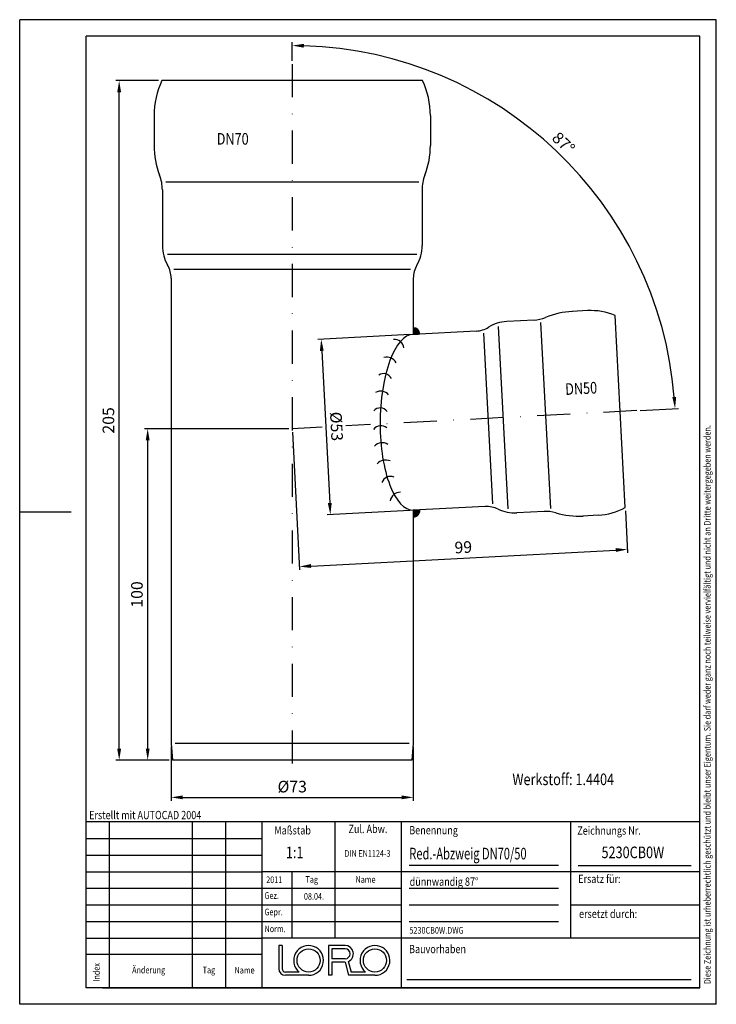
# Model space of a CAD drawing. Extents: x 0 to 210, y 0 to 297.
import ezdxf
from ezdxf.enums import TextEntityAlignment as Align

# ---------------------------------------------------------------- set-up
doc = ezdxf.new("R2010")
doc.units = 0
doc.header["$LTSCALE"] = 20
doc.header["$MEASUREMENT"] = 0
doc.linetypes.add('STRICHPUNKT', pattern=[1, 0.5, -0.25, 0, -0.25])
for name, color, linetype in [('BEM', 7, 'Continuous'), ('HILF', 2, 'Continuous'), ('MITTEL', 2, 'STRICHPUNKT'), ('SCHRAFF', 7, 'Continuous'), ('STEMPEL', 3, 'Continuous'), ('TEXT', 7, 'Continuous'), ('VOLL', 1, 'Continuous')]:
    doc.layers.add(name, color=color, linetype=linetype)
doc.styles.add('GREEKS', font='SIMPLEX.shx', dxfattribs={"width": 0.8})
doc.styles.get("Standard").update_dxf_attribs({"font": 'simplex.shx', "width": 0.8})
doc.dimstyles.get("Standard").update_dxf_attribs({"dimtxt": 0.18, "dimasz": 0.18, "dimexe": 0.18, "dimexo": 0.0625, "dimgap": 0.09, "dimtad": 0, "dimtih": 1, "dimtoh": 1, "dimdec": 4, "dimzin": 0, "dimdsep": 46, "dimtxsty": 'STANDARD', "dimcen": 0.09, "dimadec": 0, "dimazin": 0, "dimtfac": 1, "dimtdec": 4, "dimtofl": 0, "dimtmove": 0, "dimatfit": 3, "dimfxl": 1, "dimtolj": 1, "dimtzin": 0, "dimarcsym": 0})
pattern_1 = [(0, (-4.75491, 0.35332), (0, 0.1), [])]

# ---------------------------------------------------------------- blocks, each defined once
blk = doc.blocks.new('LOGO')
for p, q in [((2.6, -4.77), (2.6, -11.77)), ((3.6, -4.77), (2.6, -4.77)), ((3.6, -4.77), (3.6, -11.77)), ((17.6, -4.77), (17.6, -13.77)), ((22.6, -4.77), (17.6, -4.77)), ((22.6, -5.77), (18.6, -5.77)), ((18.6, -5.77), (18.6, -8.77)), ((22.6, -8.77), (18.6, -8.77)), ((22.6, -9.77), (18.6, -9.77)), ((18.6, -9.77), (18.6, -13.77)), ((22.6, -9.77), (23.67, -13.77)), ((23.57, -9.51), (24.44, -12.77)), ((8.77, -12.77), (4.6, -12.77)), ((11.6, -13.77), (4.6, -13.77)), ((18.6, -13.77), (17.6, -13.77)), ((31.6, -13.77), (23.67, -13.77)), ((28.77, -12.77), (24.44, -12.77))]:
    blk.add_line(p, q)
for centre in [(11.6, -9.27), (31.6, -9.27)]:
    blk.add_circle(centre, 3.5)
for centre, radius, start, end in [((11.6, -9.27), 4.5, 270, 231.0576), ((22.6, -7.27), 2.5, 270, 270), ((22.6, -7.27), 2.5, 293.1162, 90), ((22.6, -7.27), 1.5, 270, 90), ((31.6, -9.27), 4.5, 270, 231.0576), ((4.6, -11.77), 2, 180, 270), ((4.6, -11.77), 1, 180, 270)]:
    blk.add_arc(centre, radius, start, end)
blk = doc.blocks.new('*D1')
at = {"layer": 'BEM', "color": 0, "lineweight": -2}
for p, q in [((41.87, 278.63), (28.99, 278.63)), ((29.99, 77.13), (29.99, 275.13)), ((45.1, 73.63), (28.99, 73.63))]:
    blk.add_line(p, q, dxfattribs=at)
at = {"layer": 'BEM', "color": 0}
for points in [[(29.4, 275.13), (30.57, 275.13), (29.99, 278.63)], [(29.4, 77.13), (30.57, 77.13), (29.99, 73.63)]]:
    blk.add_solid(points, dxfattribs=at)
at = {"layer": 'DEFPOINTS', "color": 0}
for p in [(29.99, 278.63), (42.87, 278.63), (46.1, 73.63)]:
    blk.add_point(p, dxfattribs=at)
at = {"layer": 'BEM', "color": 1, "insert": (26.74, 176.13), "char_height": 3.5, "attachment_point": 5, "rotation": 90}
blk.add_mtext('\\A1;205', dxfattribs=at)
blk = doc.blocks.new('*D3')
at = {"layer": 'BEM', "color": 0, "lineweight": -2}
for p, q in [((45.66, 77.63), (45.66, 61.42)), ((118.66, 77.63), (118.66, 61.42)), ((49.16, 62.42), (115.16, 62.42))]:
    blk.add_line(p, q, dxfattribs=at)
at = {"layer": 'BEM', "color": 0}
for points in [[(49.16, 63), (49.16, 61.84), (45.66, 62.42)], [(115.16, 63), (115.16, 61.84), (118.66, 62.42)]]:
    blk.add_solid(points, dxfattribs=at)
at = {"layer": 'DEFPOINTS', "color": 0}
for p in [(45.66, 78.63), (118.66, 78.63), (118.66, 62.42)]:
    blk.add_point(p, dxfattribs=at)
at = {"layer": 'BEM', "color": 1, "insert": (82.16, 65.67), "char_height": 3.5, "attachment_point": 5}
blk.add_mtext('\\A1;%%c73', dxfattribs=at)
blk = doc.blocks.new('*D4')
at = {"layer": 'BEM', "color": 0, "lineweight": -2}
for p, q in [((81.16, 173.63), (37.58, 173.63)), ((38.58, 77.13), (38.58, 170.13)), ((45.1, 73.63), (37.58, 73.63))]:
    blk.add_line(p, q, dxfattribs=at)
at = {"layer": 'BEM', "color": 0}
for points in [[(38, 170.13), (39.16, 170.13), (38.58, 173.63)], [(38, 77.13), (39.16, 77.13), (38.58, 73.63)]]:
    blk.add_solid(points, dxfattribs=at)
at = {"layer": 'DEFPOINTS', "color": 0}
for p in [(38.58, 173.63), (82.16, 173.63), (46.1, 73.63)]:
    blk.add_point(p, dxfattribs=at)
at = {"layer": 'BEM', "color": 1, "insert": (35.33, 123.63), "char_height": 3.5, "attachment_point": 5, "rotation": 90}
blk.add_mtext('\\A1;100', dxfattribs=at)
blk = doc.blocks.new('*D6')
at = {"layer": 'BEM', "color": 0, "lineweight": -2}
for p, q in [((117.66, 202.02), (89.89, 200.57)), ((91.07, 197.13), (93.48, 151.19)), ((117.66, 148.95), (92.66, 147.64))]:
    blk.add_line(p, q, dxfattribs=at)
at = {"layer": 'BEM', "color": 0}
for points in [[(91.65, 197.16), (90.49, 197.09), (90.89, 200.62)], [(94.06, 151.22), (92.89, 151.16), (93.66, 147.69)]]:
    blk.add_solid(points, dxfattribs=at)
at = {"layer": 'DEFPOINTS', "color": 0}
for p in [(118.66, 202.08), (118.66, 149), (93.66, 147.69)]:
    blk.add_point(p, dxfattribs=at)
at = {"layer": 'BEM', "color": 1, "insert": (95.52, 174.33), "char_height": 3.5, "attachment_point": 5, "rotation": 273}
blk.add_mtext('\\A1;%%c53', dxfattribs=at)
blk = doc.blocks.new('*D8')
at = {"layer": 'DEFPOINTS', "color": 0}
for p in [(82.16, 283.63), (180.16, 234.86), (186.02, 179.07), (98.34, 174.47), (82.16, 68.63)]:
    blk.add_point(p, dxfattribs=at)
at = {"layer": 'SCHRAFF', "color": 0, "lineweight": -2}
for p, q in [((82.16, 284.63), (82.16, 290.19)), ((187.02, 179.12), (198.56, 179.73))]:
    blk.add_line(p, q, dxfattribs=at)
blk.add_arc((82.16, 173.63), 115.56, 4.7354, 88.2646, dxfattribs=at)
at = {"layer": 'SCHRAFF', "color": 0}
for points in [[(85.65, 288.55), (85.67, 289.72), (82.16, 289.19)], [(197.91, 183.21), (196.74, 183.13), (197.56, 179.67)]]:
    blk.add_solid(points, dxfattribs=at)
at = {"layer": 'SCHRAFF', "color": 1, "insert": (163.94, 259.81), "char_height": 3.5, "attachment_point": 5, "rotation": 316.5}
blk.add_mtext('\\A1;87°', dxfattribs=at)
blk = doc.blocks.new('*D10')
at = {"layer": 'BEM', "color": 0, "lineweight": -2}
for p, q in [((82.21, 172.63), (84.39, 131.03)), ((182.6, 148.83), (183.26, 136.21)), ((87.83, 132.21), (179.71, 137.03))]:
    blk.add_line(p, q, dxfattribs=at)
at = {"layer": 'BEM', "color": 0}
for points in [[(179.68, 137.61), (179.74, 136.45), (183.2, 137.21)], [(87.8, 132.8), (87.87, 131.63), (84.34, 132.03)]]:
    blk.add_solid(points, dxfattribs=at)
at = {"layer": 'DEFPOINTS', "color": 0}
for p in [(82.16, 173.63), (182.54, 149.83), (183.2, 137.21)]:
    blk.add_point(p, dxfattribs=at)
at = {"layer": 'BEM', "color": 1, "insert": (133.73, 137.87), "char_height": 3.5, "attachment_point": 5, "rotation": 3}
blk.add_mtext('\\A1;99', dxfattribs=at)

msp = doc.modelspace()

# ---------------------------------------------------------------- hatches: boundary and pattern name
at = {"layer": 'SCHRAFF'}
h = msp.add_hatch(dxfattribs=at)
h.set_pattern_fill('_USER', color=256, scale=0.1, style=0, pattern_type=0)
h.set_pattern_definition(pattern_1)
h.paths.add_polyline_path([(118.66, 202.076), (120.657, 202.181, 0.3989595), (118.66, 204.076)])
h = msp.add_hatch(dxfattribs=at)
h.set_pattern_fill('_USER', color=256, scale=0.1, style=0, pattern_type=0)
h.set_pattern_definition(pattern_1)
h.paths.add_polyline_path([(118.66, 147.003, 0.4296339), (120.657, 149.108), (118.66, 149.003)])

# ---------------------------------------------------------------- linework, layer by layer
at = {"layer": 'HILF'}
for p, q in [((210, 297), (0, 297)), ((0, 0), (0, 297)), ((210, 0), (210, 297)), ((157.03, 205.654), (159.968, 149.6)), ((139.839, 202.466), (142.538, 150.974)), ((144.274, 204.492), (147.16, 149.424)), ((15.544, 148.5), (0, 148.5)), ((117.41, 78.627), (46.91, 78.627)), ((20, 50), (73, 50)), ((20, 45), (73, 45)), ((117.387, 42.019), (162.418, 42.019)), ((168.362, 41.89), (202.429, 41.89)), ((20, 40), (73, 40)), ((20, 35), (73, 35)), ((73, 35), (115, 35)), ((117.387, 35), (162.418, 35)), ((20, 30), (73, 30)), ((73, 30), (115, 30)), ((117.387, 30), (162.418, 30)), ((20, 25), (73, 25)), ((73, 25), (115, 25)), ((117.387, 25), (162.418, 25)), ((20, 20), (73, 20)), ((116.745, 7.447), (202.429, 7.447)), ((210, 0), (0, 0))]:
    msp.add_line(p, q, dxfattribs=at)
at = {"layer": 'HILF', "linetype": 'Continuous'}
for p, q in [((44.028, 248.132), (120.291, 248.132)), ((44.581, 226.275), (119.738, 226.275)), ((46.486, 221.753), (117.833, 221.753))]:
    msp.add_line(p, q, dxfattribs=at)
at = {"layer": 'MITTEL'}
for p, q in [((82.16, 283.63), (82.16, 68.627)), ((186.017, 179.07), (98.34, 174.475)), ((91.19, 174.1), (82.16, 173.627))]:
    msp.add_line(p, q, dxfattribs=at)
at = {"layer": 'SCHRAFF'}
for centre, radius, start, end in [((118.66, 202.076), 2, 3, 90), ((112.966, 197.78), 2.813, 4.40169, 95.26583), ((110.72, 192.061), 3.147, 28.08898, 107.04779), ((109.673, 187.529), 2.707, 26.68715, 122.10402), ((108.823, 181.892), 3.077, 38.81211, 120.03241), ((108.678, 177.278), 2.606, 36.84732, 137.08585), ((108.867, 171.78), 2.74, 48.83902, 143.0446), ((109.251, 166.524), 2.883, 53.78945, 141.72974), ((110.287, 160.824), 3.366, 66.04898, 139.00935), ((111.802, 156.496), 2.761, 67.49025, 161.06675), ((114.691, 151.41), 3.034, 87.83459, 171.56249), ((118.66, 149.003), 2, 270, 3)]:
    msp.add_arc(centre, radius, start, end, dxfattribs=at)
at = {"layer": 'STEMPEL'}
for p, q in [((205, 292), (20, 292)), ((20, 5), (20, 292)), ((205, 5), (205, 292)), ((121.45, 278.63), (42.869, 278.63)), ((40.51, 268.131), (40.51, 259.068)), ((123.81, 268.131), (123.81, 259.068)), ((43.01, 245.632), (43.01, 228.842)), ((121.31, 245.632), (121.31, 228.842)), ((45.66, 218.986), (45.66, 78.627)), ((118.66, 218.986), (118.66, 202.076)), ((171.172, 209.234), (166.547, 208.992)), ((155.045, 206.386), (146.806, 205.954)), ((182.543, 149.83), (179.505, 207.785)), ((137.572, 203.067), (118.66, 202.076)), ((140.346, 150.14), (118.66, 149.003)), ((118.66, 149.003), (118.66, 78.627)), ((158.07, 148.665), (149.831, 148.234)), ((174.406, 147.519), (169.781, 147.276)), ((45.66, 78.627), (46.097, 73.627)), ((118.66, 78.627), (118.222, 73.627)), ((118.222, 73.627), (46.097, 73.627)), ((205, 55), (20, 55)), ((73, 55), (73, 5)), ((115, 55), (115, 5)), ((166, 55), (166, 20)), ((205, 40), (73, 40)), ((205, 20), (73, 20)), ((73, 15), (20, 15)), ((205, 5), (20, 5)), ((25, 5), (205, 5))]:
    msp.add_line(p, q, dxfattribs=at)
for centre, radius, start, end in [((65.16, 268.106), 24.65, 154.72715, 180.06149), ((99.16, 268.106), 24.65, 359.93851, 25.27285), ((65.16, 259.002), 24.65, 179.83825, 201.18315), ((99.16, 259.002), 24.65, 338.81685, 0.16175), ((30.66, 245.632), 12.35, 0, 21.18315), ((133.66, 245.632), 12.35, 158.81685, 180), ((54.66, 228.842), 11.65, 180, 210.10131), ((109.66, 228.842), 11.65, 329.89869, 0), ((37.66, 218.986), 8, 0, 30.10131), ((126.66, 218.986), 8, 149.89869, 180), ((167.869, 184.527), 24.5, 92.90536, 112.4631), ((172.166, 190.26), 19, 67.27761, 93), ((147.408, 194.47), 11.5, 93, 121.72661), ((154.496, 216.872), 10.5, 273, 292.4631), ((137.153, 211.056), 8, 273, 301.72661), ((140.764, 142.151), 8, 64.27339, 93), ((149.229, 159.718), 11.5, 244.27339, 273), ((158.62, 138.18), 10.5, 73.5369, 93), ((173.412, 166.493), 19, 273, 298.72239), ((168.539, 171.745), 24.5, 253.5369, 273.09464)]:
    msp.add_arc(centre, radius, start, end, dxfattribs=at)
for major_axis, ratio, start_param, end_param in [((0, 27.06), 0.3695431, 0, 1.5707963), ((0, 26.012), 0.3844337, 1.5707963, 3.1415927)]:
    msp.add_ellipse((118.66, 175.015), major_axis=major_axis, ratio=ratio, start_param=start_param, end_param=end_param, dxfattribs=at)
at = {"layer": 'VOLL'}
for p, q in [((27, 55), (27, 5)), ((52, 55), (52, 5)), ((62, 55), (62, 5)), ((95, 55), (95, 20)), ((82, 40), (82, 20)), ((166, 30), (205, 30))]:
    msp.add_line(p, q, dxfattribs=at)

# ---------------------------------------------------------------- block references
at = {"layer": 'STEMPEL'}
msp.add_blockref('LOGO', (75.498, 22.511), dxfattribs=at)

# ---------------------------------------------------------------- texts
at = {"layer": 'BEM', "style": 'GREEKS', "width": 0.8}
msp.add_text('Diese Zeichnung ist urheberrechtlich geschützt und bleibt unser Eigentum. Sie darf weder ganz noch teilweise vervielfältigt und nicht an Dritte weitergegeben werden.', height=2, rotation=90, dxfattribs=at).set_placement((208.291, 6.074))
at = {"layer": 'TEXT', "color": 1, "style": 'GREEKS'}
for s, width, p in [('DN70', 0.8, (59.395, 259.303)), ('Werkstoff: 1.4404', 0.8, (148.529, 66.112)), ('1:1', 0.8, (80.25, 44.075)), ('Red.-Abzweig DN70/50', 0.7, (117.464, 43.709))]:
    msp.add_text(s, height=3.5, dxfattribs=dict(at, width=width)).set_placement(p)
at = {"layer": 'TEXT', "color": 1, "style": 'GREEKS', "width": 0.8}
msp.add_text('DN50', height=3.5, rotation=3, dxfattribs=at).set_placement((164.544, 183.788))
at = {"layer": 'TEXT', "style": 'GREEKS', "width": 0.8}
for s, height, p in [('Erstellt mit AUTOCAD 2004', 2.5, (20.928, 55.836)), ('Maßstab', 2.5, (76.758, 51.231)), ('Benennung', 2.5, (117.439, 51.274)), ('Zeichnungs Nr.', 2.5, (168.089, 51.157)), ('Tag', 2, (86.166, 36.659)), ('Name', 2, (101.231, 36.655)), ('Ersatz für:', 2.5, (168.362, 36.591)), ('2011', 2, (74.311, 36.57)), ('dünnwandig 87° ', 2.5, (117.565, 35.752)), ('Gez.', 2, (73.792, 31.815)), ('Gepr.', 2, (73.776, 26.845)), ('ersetzt durch:', 2.5, (168.62, 26.037)), ('Norm.', 2, (73.8, 21.765)), ('5230CB0W.DWG', 2, (117.492, 21.315)), ('Bauvorhaben', 2.5, (117.371, 15.423))]:
    msp.add_text(s, height=height, dxfattribs=at).set_placement(p)
msp.add_text('Zul. Abw.', height=2.5, dxfattribs=at).set_placement((104.989, 52.575), align=Align.MIDDLE)
at = {"layer": 'TEXT', "color": 1, "style": 'GREEKS', "width": 0.8}
msp.add_text('5230CB0W', height=3.5, dxfattribs=at).set_placement((184.848, 44.075), align=Align.CENTER)
at = {"layer": 'TEXT', "style": 'GREEKS', "width": 0.8}
for s, p in [('DIN EN1124-3', (104.839, 44.503)), ('08.04.', (88.704, 31.554)), ('Änderung', (38.871, 9.337)), ('Tag', (57.041, 9.336)), ('Name', (67.781, 9.297))]:
    msp.add_text(s, height=2, dxfattribs=at).set_placement(p, align=Align.CENTER)
msp.add_text('Index', height=2, rotation=90, dxfattribs=at).set_placement((24.133, 6.827))

# ---------------------------------------------------------------- dimensions: what is measured, and where the dimension line sits
at = {"layer": 'BEM'}
for base, p2, picture, middle in [((29.987, 278.63), (42.869, 278.63), '*D1', (26.737, 176.128)), ((38.581, 173.627), (82.16, 173.627), '*D4', (35.331, 123.627))]:
    dim = msp.add_linear_dim(base=base, p1=(46.097, 73.627), p2=p2, angle=90, dimstyle='Standard', override={"dimtxt": 3.5, "dimasz": 3.5, "dimexe": 1, "dimexo": 1, "dimgap": 1.5, "dimtad": 1, "dimtih": 0, "dimtoh": 0, "dimdec": 2, "dimzin": 8, "dimcen": 1.5, "dimclrt": 1, "dimadec": 2, "dimazin": 2, "dimtfac": 0.514286, "dimtdec": 2, "dimtofl": 1, "dimtzin": 8}, dxfattribs=at)
    dim.commit()
    dim.dimension.update_dxf_attribs({"geometry": picture, "text_midpoint": middle})
dim = msp.add_linear_dim(base=(93.659, 147.693), p1=(118.66, 202.076), p2=(118.66, 149.003), angle=273, text='%%c<>', dimstyle='Standard', override={"dimtxt": 3.5, "dimasz": 3.5, "dimexe": 1, "dimexo": 1, "dimgap": 1.5, "dimtad": 1, "dimtih": 0, "dimtoh": 0, "dimdec": 2, "dimzin": 8, "dimcen": 1.5, "dimclrt": 1, "dimadec": 2, "dimazin": 2, "dimtfac": 0.514286, "dimtdec": 2, "dimtofl": 1, "dimtzin": 8}, dxfattribs=at)
dim.commit()
dim.dimension.update_dxf_attribs({"geometry": '*D6', "text_midpoint": (95.518, 174.327)})
dim = msp.add_linear_dim(base=(183.204, 137.212), p1=(82.16, 173.627), p2=(182.543, 149.83), angle=3, dimstyle='Standard', override={"dimtxt": 3.5, "dimasz": 3.5, "dimexe": 1, "dimexo": 1, "dimgap": 1.5, "dimtad": 1, "dimtih": 0, "dimtoh": 0, "dimdec": 2, "dimzin": 8, "dimcen": 1.5, "dimclrt": 1, "dimadec": 2, "dimazin": 2, "dimtfac": 0.514286, "dimtdec": 2, "dimtofl": 1, "dimtzin": 8}, dxfattribs=at)
dim.commit()
dim.dimension.update_dxf_attribs({"geometry": '*D10', "text_midpoint": (133.9, 134.628), "dimtype": 160})
dim = msp.add_linear_dim(base=(118.66, 62.42), p1=(45.66, 78.627), p2=(118.66, 78.627), text='%%c<>', dimstyle='Standard', override={"dimtxt": 3.5, "dimasz": 3.5, "dimexe": 1, "dimexo": 1, "dimgap": 1.5, "dimtad": 1, "dimtih": 0, "dimtoh": 0, "dimdec": 2, "dimzin": 8, "dimcen": 1.5, "dimclrt": 1, "dimadec": 2, "dimazin": 2, "dimtfac": 0.514286, "dimtdec": 2, "dimtofl": 1, "dimtzin": 8}, dxfattribs=at)
dim.commit()
dim.dimension.update_dxf_attribs({"geometry": '*D3', "text_midpoint": (82.16, 65.67)})
at = {"layer": 'SCHRAFF'}
dim = msp.add_angular_dim_2l(base=(180.159, 234.864), line1=((186.017, 179.07), (98.34, 174.475)), line2=((82.16, 283.63), (82.16, 68.627)), dimstyle='Standard', override={"dimtxt": 3.5, "dimasz": 3.5, "dimexe": 1, "dimexo": 1, "dimgap": 1.5, "dimtad": 1, "dimtih": 0, "dimtoh": 0, "dimdec": 2, "dimzin": 8, "dimcen": 1.5, "dimclrt": 1, "dimadec": 2, "dimazin": 2, "dimtfac": 0.514286, "dimtdec": 2, "dimtofl": 1, "dimtzin": 8}, dxfattribs=at)
dim.commit()
dim.dimension.update_dxf_attribs({"geometry": '*D8', "text_midpoint": (163.942, 259.808)})

doc.saveas('drawing.dxf')
